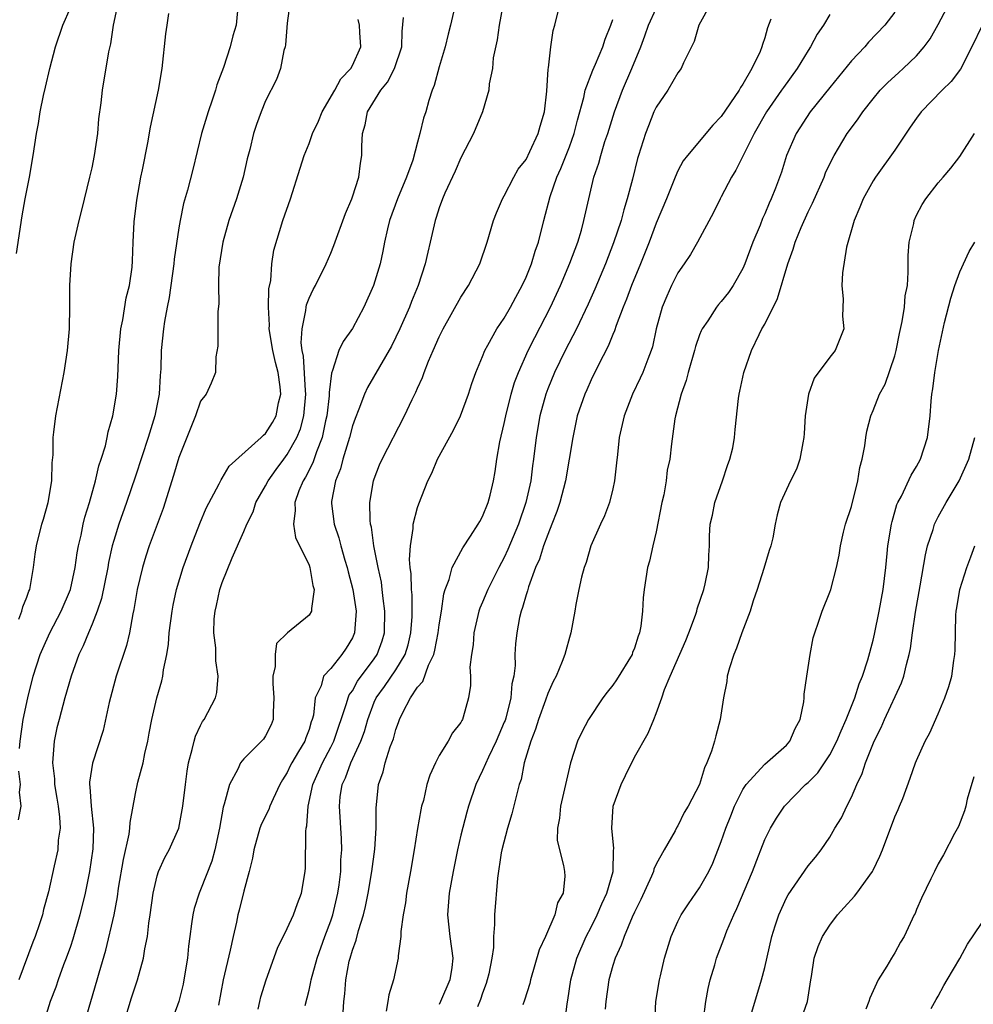
# Model space of a CAD drawing. Units: inches. Extents: x 2613000 to 2616000, y 1527000 to 1530000.
# Drawn here: x 2615250 to 2615338, y 1527849 to 1527940 of the extents above; entities that cross this region are included whole.
import ezdxf

# ---------------------------------------------------------------- set-up
doc = ezdxf.new("R2010")
doc.units = ezdxf.units.IN
doc.header["$MEASUREMENT"] = 0
doc.layers.add('LD26131527_2ft', color=9, linetype='Continuous')

msp = doc.modelspace()

# ---------------------------------------------------------------- linework, layer by layer
at = {"layer": 'LD26131527_2ft'}
for points, elevation in [([(2615300.581, 1527847), (2615300.805, 1527848.805), (2615300.866, 1527849.133), (2615301.13, 1527851), (2615301.673, 1527853), (2615302.537, 1527855), (2615303, 1527855.87), (2615303.566, 1527857), (2615303.996, 1527858.004), (2615304.46, 1527859), (2615305.025, 1527861), (2615305.072, 1527862.928), (2615305.099, 1527863.099), (2615304.903, 1527865), (2615305.049, 1527867), (2615305.772, 1527869), (2615306.162, 1527869.838), (2615307, 1527871.545), (2615308.247, 1527873.753), (2615308.778, 1527875), (2615309, 1527875.545), (2615309.513, 1527877), (2615309.759, 1527877.759), (2615310.289, 1527879), (2615311.731, 1527882.269), (2615312.021, 1527883), (2615312.61, 1527884.61), (2615312.736, 1527885), (2615312.783, 1527885.217), (2615313.39, 1527887), (2615313.514, 1527887.514), (2615313.812, 1527889), (2615313.855, 1527890.145), (2615313.904, 1527891), (2615313.92, 1527891.921), (2615313.974, 1527893), (2615314.175, 1527893.825), (2615314.408, 1527895), (2615315.125, 1527897), (2615315.571, 1527898.429), (2615315.802, 1527899), (2615316.057, 1527900.057), (2615316.218, 1527901), (2615316.281, 1527901.719), (2615316.59, 1527904.59), (2615316.648, 1527905), (2615316.722, 1527905.278), (2615317.075, 1527907), (2615317.772, 1527909), (2615318.483, 1527910.483), (2615318.749, 1527911), (2615319, 1527911.436), (2615320.179, 1527913.821), (2615321.137, 1527917), (2615321.633, 1527918.367), (2615321.812, 1527919), (2615322.366, 1527920.366), (2615323, 1527921.784), (2615323.412, 1527922.588), (2615324.468, 1527925), (2615324.609, 1527925.391), (2615325, 1527926.23), (2615325.394, 1527927), (2615326.612, 1527929), (2615327, 1527929.55), (2615327.629, 1527930.371), (2615328.041, 1527931), (2615329, 1527932.219), (2615329.646, 1527933), (2615330.322, 1527933.678), (2615331.357, 1527934.643), (2615331.763, 1527935), (2615333, 1527936.18), (2615333.708, 1527937), (2615334.253, 1527937.747), (2615335, 1527939.072), (2615336.351, 1527941.649)], 7956), ([(2615250.044, 1527917.956), (2615250.56, 1527921.44), (2615250.833, 1527923), (2615251.222, 1527925), (2615251.579, 1527927), (2615251.878, 1527929), (2615252.072, 1527929.928), (2615252.221, 1527931), (2615252.522, 1527932.522), (2615252.721, 1527933.279), (2615253.103, 1527935), (2615253.635, 1527937), (2615254.316, 1527939), (2615255, 1527940.61)], 7988), ([(2615270.482, 1527941), (2615270.295, 1527939), (2615269.978, 1527938.022), (2615269.723, 1527937), (2615269.11, 1527935.111), (2615268.503, 1527933.497), (2615268.389, 1527933), (2615268.084, 1527932.084), (2615267.691, 1527931), (2615267.084, 1527929), (2615266.29, 1527925.71), (2615265.784, 1527923.784), (2615265.437, 1527922.563), (2615265.114, 1527921), (2615265, 1527920.331), (2615264.567, 1527917.433), (2615264.539, 1527917), (2615264.095, 1527913.905), (2615263.913, 1527913), (2615263.672, 1527911.672), (2615263.574, 1527911), (2615263.376, 1527909), (2615263.338, 1527907.338), (2615263.284, 1527906.716), (2615263.179, 1527905), (2615262.778, 1527903), (2615262.163, 1527901), (2615261, 1527897.421), (2615260.187, 1527895), (2615259.465, 1527893), (2615259, 1527891.502), (2615258.861, 1527891), (2615258.527, 1527889.473), (2615258.446, 1527889), (2615257.859, 1527886.141), (2615257.469, 1527885), (2615257, 1527883.781), (2615256.664, 1527883), (2615256.197, 1527881.803), (2615255.797, 1527881), (2615255.07, 1527879), (2615254.504, 1527877), (2615253.961, 1527875), (2615253.766, 1527874.234), (2615253.503, 1527873), (2615253.396, 1527871.396), (2615253.34, 1527871), (2615253.527, 1527869.527), (2615253.539, 1527869), (2615253.759, 1527867.759), (2615253.878, 1527867), (2615254.012, 1527865.988), (2615254.055, 1527865), (2615253.887, 1527863.887), (2615253.848, 1527863), (2615253.506, 1527861.505), (2615253, 1527859.118), (2615252.512, 1527857.488), (2615252.424, 1527857), (2615252.171, 1527856.17), (2615251.764, 1527855), (2615251.532, 1527854.468), (2615250.238, 1527851)], 7982), ([(2615250.251, 1527884.251), (2615250.535, 1527885), (2615250.614, 1527885.386), (2615251, 1527886.276), (2615251.173, 1527886.827), (2615251.259, 1527887), (2615251.342, 1527887.342), (2615251.608, 1527889), (2615251.758, 1527890.242), (2615251.883, 1527891), (2615252.385, 1527893), (2615252.535, 1527893.465), (2615252.969, 1527895), (2615253.286, 1527897), (2615253.333, 1527898.666), (2615253.406, 1527899.406), (2615253.423, 1527901), (2615253.489, 1527901.489), (2615253.651, 1527903), (2615254.424, 1527907), (2615254.745, 1527909), (2615254.913, 1527911), (2615254.944, 1527913.056), (2615254.952, 1527915), (2615255.067, 1527917), (2615255.36, 1527919), (2615255.812, 1527921), (2615256.058, 1527921.942), (2615256.809, 1527925), (2615257, 1527925.844), (2615257.235, 1527927), (2615257.526, 1527929), (2615257.641, 1527930.359), (2615257.839, 1527931.84), (2615257.961, 1527933), (2615258.556, 1527936.556), (2615258.722, 1527937.278), (2615258.967, 1527939), (2615259.409, 1527941)], 7986), ([(2615275.232, 1527941), (2615275, 1527939.17), (2615274.827, 1527937.173), (2615274.786, 1527937), (2615274.677, 1527936.677), (2615274.366, 1527935), (2615274.007, 1527933.993), (2615273, 1527932.027), (2615272.582, 1527931), (2615272.154, 1527929.846), (2615271.882, 1527929), (2615271.544, 1527927.544), (2615271.312, 1527926.688), (2615270.926, 1527925), (2615270.305, 1527923), (2615269.62, 1527921), (2615269.052, 1527919), (2615268.694, 1527916.694), (2615268.646, 1527915), (2615268.687, 1527913.313), (2615268.595, 1527912.595), (2615268.592, 1527909.408), (2615268.421, 1527908.421), (2615268.389, 1527907), (2615267.991, 1527906.009), (2615267.531, 1527905), (2615267, 1527904.345), (2615266.535, 1527903), (2615265, 1527899.14), (2615264.51, 1527897.49), (2615263.556, 1527894.444), (2615262.269, 1527891), (2615261.952, 1527890.048), (2615261.638, 1527889), (2615261.173, 1527887), (2615260.852, 1527885.148), (2615260.753, 1527884.753), (2615260.443, 1527883), (2615260.179, 1527881.821), (2615259.237, 1527879), (2615258.576, 1527876.576), (2615258.01, 1527873.989), (2615257.027, 1527870.973), (2615256.768, 1527869.232), (2615256.774, 1527869), (2615256.809, 1527868.809), (2615256.912, 1527867), (2615257.135, 1527865), (2615257.08, 1527863.08), (2615256.761, 1527861), (2615256.356, 1527859), (2615255.881, 1527857), (2615255.236, 1527854.764), (2615255, 1527854.074), (2615254.624, 1527853), (2615254.376, 1527852.376), (2615253.876, 1527851), (2615253.657, 1527850.343), (2615253.138, 1527849), (2615252.531, 1527847)], 7980), ([(2615290.505, 1527941), (2615290.043, 1527939), (2615289.816, 1527938.184), (2615289.547, 1527937), (2615289, 1527935.155), (2615288.55, 1527933.45), (2615288.36, 1527933), (2615288.054, 1527932.054), (2615287.755, 1527931), (2615287.562, 1527930.438), (2615287.227, 1527929), (2615287, 1527928.206), (2615286.564, 1527926.564), (2615286, 1527925), (2615285.146, 1527923), (2615284.416, 1527921), (2615284.236, 1527920.236), (2615283.972, 1527919), (2615283.817, 1527918.182), (2615283.547, 1527917), (2615282.929, 1527915), (2615282.062, 1527913), (2615281, 1527911.036), (2615280.144, 1527909.856), (2615279.762, 1527909), (2615279.179, 1527907.179), (2615279.07, 1527906.93), (2615278.853, 1527905.147), (2615278.848, 1527904.848), (2615278.649, 1527903), (2615278.527, 1527902.527), (2615278.216, 1527901), (2615277.675, 1527899.675), (2615277.343, 1527898.657), (2615276.675, 1527897.325), (2615276.462, 1527897), (2615276.074, 1527896.074), (2615275.702, 1527895), (2615275.732, 1527894.268), (2615275.554, 1527893), (2615275.768, 1527891.768), (2615277, 1527889.238), (2615277.088, 1527889), (2615277.356, 1527887.356), (2615277.475, 1527887), (2615277.22, 1527885.22), (2615277.243, 1527885), (2615277, 1527884.609), (2615275.009, 1527882.991), (2615274.007, 1527881.993), (2615273.874, 1527881), (2615273.877, 1527879.877), (2615273.653, 1527879), (2615273.665, 1527878.335), (2615273.769, 1527877), (2615273.694, 1527875.694), (2615273.708, 1527875), (2615273.503, 1527874.497), (2615273, 1527873.509), (2615272.796, 1527873.204), (2615272.625, 1527873), (2615271, 1527871.391), (2615270.672, 1527871), (2615270.434, 1527870.434), (2615269.659, 1527869), (2615269.187, 1527867.187), (2615269.091, 1527866.909), (2615268.746, 1527865), (2615268.327, 1527863), (2615268.048, 1527861.952), (2615267, 1527859.3), (2615266.861, 1527859), (2615266.414, 1527857.586), (2615266.28, 1527857), (2615266.181, 1527856.181), (2615266.004, 1527855), (2615265.889, 1527854.111), (2615265.788, 1527853), (2615265.567, 1527851.566), (2615265.4, 1527850.6), (2615265.013, 1527849), (2615263.531, 1527845)], 7974), ([(2615294.907, 1527941), (2615294.516, 1527939), (2615294.346, 1527937.654), (2615293.98, 1527935.98), (2615293.907, 1527935), (2615293.607, 1527933.607), (2615293.575, 1527933), (2615292.977, 1527931), (2615292.166, 1527929), (2615291, 1527926.77), (2615290.462, 1527925.538), (2615289.529, 1527923.529), (2615289.304, 1527923), (2615289, 1527922.157), (2615288.722, 1527921.278), (2615288.612, 1527921), (2615288.166, 1527919), (2615287.937, 1527918.063), (2615287.716, 1527917), (2615287.067, 1527915), (2615286.458, 1527913.542), (2615286.254, 1527913), (2615285.362, 1527911), (2615285, 1527910.228), (2615284.591, 1527909.409), (2615282.398, 1527905.602), (2615282.128, 1527905), (2615281.595, 1527903.595), (2615281.239, 1527902.761), (2615281, 1527902.067), (2615280.736, 1527901), (2615280.597, 1527900.597), (2615280.119, 1527899), (2615279.886, 1527898.114), (2615279.444, 1527897), (2615279.087, 1527895.087), (2615279.075, 1527895), (2615279.085, 1527894.915), (2615279.326, 1527893), (2615279.744, 1527891.744), (2615279.932, 1527891), (2615280.314, 1527889.686), (2615280.531, 1527889), (2615280.618, 1527888.618), (2615281.042, 1527887), (2615281.332, 1527885), (2615281.2, 1527883), (2615281, 1527882.534), (2615280.421, 1527881.579), (2615280.032, 1527881), (2615279, 1527879.701), (2615278.348, 1527879), (2615278.117, 1527878.117), (2615277.575, 1527877), (2615277.408, 1527875.408), (2615277.295, 1527875), (2615277.211, 1527874.789), (2615277, 1527874.083), (2615276.696, 1527873.304), (2615276.601, 1527873), (2615276.045, 1527872.044), (2615275.41, 1527871), (2615275.271, 1527870.729), (2615275, 1527870.107), (2615274.562, 1527869.438), (2615274.299, 1527869), (2615273.682, 1527867.682), (2615273.385, 1527867), (2615273.285, 1527866.714), (2615272.62, 1527865.38), (2615272.475, 1527865), (2615271.9, 1527863), (2615271.785, 1527862.215), (2615271.496, 1527861), (2615271, 1527859.173), (2615270.573, 1527857.426), (2615270.448, 1527857), (2615270.312, 1527856.312), (2615269.999, 1527855), (2615269.742, 1527853.742), (2615269.088, 1527851), (2615268.663, 1527848.663)], 7972), ([(2615272.319, 1527848.319), (2615272.451, 1527849), (2615272.562, 1527849.438), (2615273.035, 1527851), (2615274.088, 1527853.912), (2615275, 1527855.748), (2615275.573, 1527857), (2615275.948, 1527858.052), (2615276.316, 1527859), (2615276.645, 1527861), (2615276.671, 1527861.329), (2615276.691, 1527864.691), (2615276.743, 1527865), (2615276.8, 1527865.2), (2615276.934, 1527867), (2615277.35, 1527869), (2615278.228, 1527871), (2615279, 1527872.45), (2615279.277, 1527873), (2615280.466, 1527876.466), (2615280.608, 1527877), (2615280.715, 1527877.285), (2615281, 1527877.659), (2615281.477, 1527878.523), (2615283, 1527880.601), (2615283.276, 1527881), (2615283.733, 1527882.267), (2615283.958, 1527883), (2615284.003, 1527885), (2615283.839, 1527886.161), (2615283.753, 1527887), (2615283.666, 1527887.666), (2615283.38, 1527889), (2615282.984, 1527891), (2615282.744, 1527892.744), (2615282.675, 1527893), (2615282.634, 1527893.366), (2615282.603, 1527895), (2615282.936, 1527897), (2615283, 1527897.194), (2615283.509, 1527898.491), (2615283.732, 1527899), (2615285.813, 1527903), (2615286.5, 1527904.5), (2615286.834, 1527905.166), (2615287, 1527905.557), (2615287.464, 1527906.536), (2615287.624, 1527907), (2615288.02, 1527908.02), (2615288.442, 1527909), (2615289, 1527910.275), (2615289.356, 1527911), (2615291, 1527913.937), (2615291.707, 1527915), (2615292.732, 1527917), (2615293.424, 1527919), (2615294.019, 1527921), (2615294.287, 1527921.713), (2615294.838, 1527923), (2615295, 1527923.274), (2615295.88, 1527925), (2615296.286, 1527925.714), (2615297, 1527926.634), (2615297.366, 1527927.366), (2615298.12, 1527929), (2615298.302, 1527929.698), (2615298.696, 1527931), (2615298.912, 1527932.912), (2615299.042, 1527934.958), (2615299.079, 1527935.078), (2615299.294, 1527937), (2615299.495, 1527938.505), (2615299.664, 1527939), (2615300.139, 1527941)], 7970), ([(2615280.091, 1527847), (2615280.2, 1527849), (2615280.291, 1527849.709), (2615280.382, 1527851), (2615280.713, 1527852.713), (2615280.782, 1527853), (2615281, 1527853.736), (2615281.347, 1527854.653), (2615281.557, 1527855.557), (2615282.018, 1527857), (2615282.218, 1527857.782), (2615282.452, 1527859), (2615282.789, 1527861), (2615283.054, 1527863.054), (2615283.179, 1527865), (2615283.176, 1527866.824), (2615283.401, 1527869), (2615283.832, 1527870.168), (2615284.019, 1527871), (2615284.485, 1527872.486), (2615284.773, 1527873.227), (2615285, 1527874.074), (2615285.26, 1527874.74), (2615285.342, 1527875), (2615285.643, 1527875.643), (2615286.355, 1527877), (2615287, 1527877.98), (2615287.484, 1527878.516), (2615288.005, 1527880.006), (2615288.5, 1527881), (2615288.609, 1527881.391), (2615288.911, 1527883), (2615289, 1527883.72), (2615289.198, 1527885), (2615289.416, 1527886.584), (2615289.551, 1527887), (2615289.918, 1527887.918), (2615290.181, 1527889), (2615291.166, 1527890.834), (2615291.897, 1527891.897), (2615292.604, 1527893), (2615292.732, 1527893.268), (2615293, 1527893.712), (2615293.51, 1527895), (2615293.69, 1527895.69), (2615293.997, 1527897), (2615294.154, 1527897.846), (2615294.324, 1527899), (2615294.602, 1527900.602), (2615295, 1527902.295), (2615295.134, 1527903), (2615295.63, 1527905), (2615295.944, 1527906.056), (2615296.297, 1527907), (2615297.204, 1527909), (2615297.8, 1527910.2), (2615299.254, 1527913), (2615300.181, 1527915), (2615301.053, 1527917.053), (2615301.765, 1527919), (2615302.103, 1527920.103), (2615302.344, 1527921), (2615302.794, 1527923), (2615303.265, 1527925), (2615303.711, 1527926.289), (2615303.888, 1527927), (2615304.28, 1527928.28), (2615304.531, 1527929), (2615305.142, 1527931), (2615305.885, 1527933), (2615306.753, 1527935), (2615307.585, 1527937), (2615307.968, 1527938.032), (2615308.298, 1527939), (2615309, 1527940.529)], 7966), ([(2615314.029, 1527941), (2615312.933, 1527939), (2615312.514, 1527937.487), (2615312.248, 1527937), (2615311.515, 1527935.514), (2615311.313, 1527935), (2615311, 1527934.619), (2615310.069, 1527933), (2615309, 1527931.445), (2615308.796, 1527931), (2615308.276, 1527929.724), (2615308.004, 1527929), (2615307.377, 1527927), (2615307.289, 1527926.711), (2615306.817, 1527924.818), (2615306.337, 1527923), (2615306.014, 1527921.986), (2615305.766, 1527921), (2615305.073, 1527918.927), (2615304.317, 1527917), (2615303.341, 1527914.659), (2615302.726, 1527913.274), (2615301.643, 1527911), (2615300.612, 1527909), (2615299.631, 1527907), (2615299, 1527905.485), (2615298.814, 1527905), (2615298.274, 1527903), (2615297.931, 1527901), (2615297.694, 1527899), (2615297.601, 1527898.399), (2615297.432, 1527897), (2615296.999, 1527895), (2615296.312, 1527893), (2615295.337, 1527890.663), (2615295, 1527889.94), (2615294.496, 1527889), (2615293.496, 1527887), (2615293, 1527885.819), (2615292.742, 1527885.258), (2615292.657, 1527885), (2615292.184, 1527883), (2615292.117, 1527881.883), (2615291.975, 1527881), (2615291.835, 1527879.835), (2615291.88, 1527879), (2615291.869, 1527878.131), (2615291.709, 1527877), (2615291.204, 1527875.204), (2615291.139, 1527875), (2615291.083, 1527874.917), (2615291, 1527874.738), (2615290.223, 1527873.777), (2615289.813, 1527873), (2615289, 1527871.684), (2615288.647, 1527871), (2615288.123, 1527869.877), (2615287.869, 1527869), (2615287.541, 1527867.541), (2615287.381, 1527867), (2615287.308, 1527866.692), (2615287, 1527864.968), (2615286.688, 1527863), (2615286.346, 1527861), (2615285.978, 1527859), (2615285.88, 1527858.12), (2615285.678, 1527857), (2615285.469, 1527855.469), (2615285.475, 1527855), (2615285.212, 1527853.212), (2615285.222, 1527853), (2615284.781, 1527851), (2615284.363, 1527849.637), (2615284.275, 1527849), (2615284.124, 1527848.124)], 7964), ([(2615331, 1527940.199), (2615330.075, 1527939), (2615328.579, 1527937.421), (2615328.231, 1527937), (2615327, 1527935.717), (2615325, 1527933.263), (2615323.196, 1527931), (2615321.897, 1527929), (2615321.025, 1527927), (2615320.535, 1527925.465), (2615319.985, 1527923.985), (2615319.599, 1527923), (2615319.402, 1527922.598), (2615319, 1527921.597), (2615318.81, 1527921.19), (2615318.574, 1527920.574), (2615317.914, 1527919), (2615317.181, 1527917), (2615317, 1527916.582), (2615316.098, 1527915), (2615315.653, 1527914.347), (2615315, 1527913.523), (2615314.751, 1527913.249), (2615314.558, 1527913), (2615313.753, 1527911.754), (2615313.238, 1527911), (2615313.158, 1527910.842), (2615313, 1527910.445), (2615312.619, 1527909.381), (2615312.524, 1527909), (2615311.936, 1527907), (2615311.757, 1527906.243), (2615311.301, 1527905), (2615310.78, 1527903), (2615310.72, 1527902.72), (2615310.398, 1527900.398), (2615310.246, 1527899), (2615310.027, 1527897.973), (2615309.914, 1527897), (2615309.704, 1527895.704), (2615309.533, 1527895), (2615309, 1527892.309), (2615308.683, 1527891), (2615308.394, 1527889.606), (2615308.211, 1527889), (2615307.894, 1527887), (2615307.793, 1527886.206), (2615307.739, 1527885), (2615307.598, 1527883.598), (2615307.473, 1527883), (2615307.33, 1527882.67), (2615307, 1527881.593), (2615306.828, 1527881.172), (2615306.78, 1527881), (2615305.347, 1527878.653), (2615305, 1527878.17), (2615304.474, 1527877.526), (2615304.096, 1527877), (2615302.748, 1527875), (2615302.154, 1527873.846), (2615301.747, 1527873), (2615301.113, 1527871), (2615300.172, 1527867), (2615300.084, 1527865.916), (2615299.888, 1527865), (2615299.886, 1527863.886), (2615300.074, 1527863), (2615300.453, 1527861.547), (2615300.55, 1527861), (2615300.564, 1527860.564), (2615300.413, 1527859), (2615299.903, 1527858.097), (2615299.652, 1527857), (2615298.782, 1527855), (2615298.221, 1527853.779), (2615297.412, 1527851), (2615297.34, 1527850.66), (2615296.864, 1527849.136), (2615296.697, 1527848.697)], 7958), ([(2615250.324, 1527872.325), (2615250.37, 1527873), (2615250.653, 1527875), (2615251.071, 1527877), (2615251.577, 1527879), (2615252.222, 1527881), (2615252.453, 1527881.546), (2615253.119, 1527883), (2615254.158, 1527885), (2615255.008, 1527887), (2615255.451, 1527889), (2615255.641, 1527890.359), (2615255.762, 1527891), (2615255.993, 1527891.993), (2615256.191, 1527893), (2615256.34, 1527893.66), (2615256.752, 1527895), (2615257.322, 1527897), (2615257.622, 1527898.378), (2615257.843, 1527899), (2615258.226, 1527900.226), (2615258.388, 1527901), (2615258.478, 1527901.522), (2615258.929, 1527903), (2615259.247, 1527905), (2615259.369, 1527906.631), (2615259.394, 1527907.394), (2615259.479, 1527909), (2615259.655, 1527911), (2615259.829, 1527911.828), (2615260.141, 1527913.859), (2615260.447, 1527915), (2615260.688, 1527916.687), (2615260.735, 1527917.265), (2615260.785, 1527919), (2615260.884, 1527920.885), (2615261.132, 1527922.868), (2615261.509, 1527925), (2615261.653, 1527925.653), (2615262.153, 1527928.153), (2615262.403, 1527929.596), (2615263.115, 1527933), (2615263.455, 1527935), (2615263.81, 1527938.19), (2615263.916, 1527939), (2615264.083, 1527940.082)], 7984), ([(2615256.292, 1527847), (2615257.478, 1527851), (2615257.648, 1527851.648), (2615258.257, 1527853.743), (2615259.025, 1527857), (2615259.338, 1527858.662), (2615259.447, 1527859.447), (2615259.886, 1527862.114), (2615260.419, 1527864.419), (2615260.495, 1527865), (2615260.506, 1527865.494), (2615261, 1527868.183), (2615261.213, 1527869.212), (2615261.7, 1527871), (2615261.876, 1527871.876), (2615262.133, 1527873), (2615262.25, 1527873.75), (2615262.5, 1527875), (2615262.975, 1527877), (2615263.428, 1527878.571), (2615263.525, 1527879), (2615263.596, 1527879.596), (2615263.89, 1527881), (2615264.039, 1527881.961), (2615264.113, 1527883), (2615264.372, 1527885), (2615264.472, 1527885.528), (2615264.8, 1527887), (2615265.412, 1527889), (2615266.134, 1527891), (2615266.929, 1527893.071), (2615267.516, 1527894.484), (2615268.724, 1527896.724), (2615268.902, 1527897.098), (2615269, 1527897.233), (2615269.649, 1527898.351), (2615272.597, 1527901), (2615272.796, 1527901.204), (2615273, 1527901.355), (2615273.63, 1527902.37), (2615273.982, 1527903), (2615274.201, 1527904.201), (2615274.4, 1527905), (2615274.35, 1527905.65), (2615274.159, 1527907), (2615273.922, 1527907.922), (2615273.679, 1527909), (2615273.332, 1527911), (2615273.346, 1527911.347), (2615273.26, 1527913), (2615273.307, 1527914.693), (2615273.467, 1527915.467), (2615273.567, 1527917), (2615273.746, 1527918.254), (2615274.597, 1527921), (2615275.299, 1527923), (2615276.191, 1527925.809), (2615276.549, 1527927), (2615277, 1527928.108), (2615277.319, 1527929), (2615277.862, 1527930.138), (2615278.218, 1527931), (2615279.387, 1527933), (2615279.94, 1527934.06), (2615280.846, 1527935), (2615281, 1527935.298), (2615281.773, 1527937), (2615281.675, 1527938.325), (2615281.641, 1527939), (2615281.532, 1527939.532)], 7978), ([(2615259.915, 1527847), (2615260.644, 1527849.356), (2615261, 1527850.453), (2615261.203, 1527851), (2615261.745, 1527853), (2615261.867, 1527853.867), (2615262.1, 1527855), (2615262.243, 1527856.243), (2615262.371, 1527857), (2615262.64, 1527859), (2615263, 1527860.605), (2615263.122, 1527861), (2615263.715, 1527862.285), (2615264.118, 1527863), (2615264.996, 1527865), (2615265.383, 1527867), (2615265.614, 1527869), (2615265.772, 1527870.228), (2615265.893, 1527871), (2615266.236, 1527872.236), (2615266.404, 1527873), (2615266.545, 1527873.455), (2615267, 1527874.441), (2615267.188, 1527874.812), (2615267.34, 1527875), (2615268.384, 1527877), (2615268.505, 1527877.495), (2615268.637, 1527879), (2615268.412, 1527880.413), (2615268.399, 1527881.601), (2615268.218, 1527883), (2615268.268, 1527884.268), (2615268.345, 1527885), (2615268.479, 1527885.521), (2615268.794, 1527887), (2615269, 1527887.635), (2615269.918, 1527889.918), (2615271, 1527892.338), (2615271.269, 1527893), (2615271.842, 1527894.158), (2615272.111, 1527895), (2615273, 1527896.545), (2615273.232, 1527897), (2615273.965, 1527898.035), (2615274.674, 1527899), (2615275, 1527899.414), (2615275.883, 1527901), (2615276.206, 1527901.794), (2615276.534, 1527903), (2615276.709, 1527905), (2615276.674, 1527905.326), (2615276.498, 1527908.498), (2615276.379, 1527909), (2615276.28, 1527909.72), (2615276.356, 1527911), (2615276.716, 1527912.716), (2615276.732, 1527913), (2615276.777, 1527913.223), (2615277, 1527913.825), (2615277.378, 1527914.622), (2615277.587, 1527915), (2615278.566, 1527917), (2615279, 1527917.996), (2615279.295, 1527918.705), (2615280.354, 1527921.646), (2615280.939, 1527923), (2615281, 1527923.175), (2615281.577, 1527925), (2615281.731, 1527926.269), (2615281.86, 1527927), (2615281.855, 1527927.855), (2615281.926, 1527929), (2615282.19, 1527929.81), (2615282.403, 1527931), (2615283.62, 1527933), (2615284.246, 1527933.754), (2615284.894, 1527935), (2615285.541, 1527937), (2615285.584, 1527938.416), (2615285.72, 1527939.72)], 7976), ([(2615276.652, 1527848.652), (2615277, 1527850.057), (2615277.165, 1527850.835), (2615277.186, 1527851), (2615277.736, 1527853), (2615278.461, 1527855), (2615279, 1527856.435), (2615279.184, 1527857), (2615279.65, 1527859), (2615279.774, 1527859.774), (2615279.925, 1527861), (2615279.944, 1527862.056), (2615280.03, 1527863), (2615280.007, 1527864.007), (2615279.797, 1527867), (2615279.883, 1527867.883), (2615280.059, 1527869), (2615280.37, 1527869.63), (2615280.854, 1527871), (2615281.775, 1527873), (2615282.102, 1527873.898), (2615282.407, 1527875), (2615283, 1527876.59), (2615283.18, 1527877), (2615283.956, 1527878.044), (2615285, 1527879.593), (2615285.856, 1527881), (2615286.125, 1527881.875), (2615286.398, 1527883), (2615286.503, 1527884.503), (2615286.517, 1527885), (2615286.504, 1527886.504), (2615286.451, 1527887), (2615286.423, 1527888.423), (2615286.334, 1527889), (2615286.26, 1527889.74), (2615286.34, 1527891), (2615286.611, 1527892.611), (2615286.611, 1527893), (2615287, 1527894.535), (2615287.114, 1527894.886), (2615287.936, 1527897), (2615288.305, 1527897.695), (2615288.827, 1527899), (2615290.32, 1527901.681), (2615290.96, 1527903), (2615291.694, 1527905), (2615292.014, 1527905.986), (2615292.382, 1527907), (2615293, 1527908.463), (2615293.207, 1527909), (2615293.496, 1527909.496), (2615294.313, 1527911), (2615295, 1527912.002), (2615295.565, 1527913), (2615296.055, 1527913.945), (2615296.649, 1527915), (2615297, 1527915.76), (2615297.501, 1527917), (2615297.837, 1527918.163), (2615298.138, 1527919), (2615298.632, 1527921), (2615299.219, 1527923.219), (2615299.851, 1527925), (2615300.214, 1527925.786), (2615301, 1527927.791), (2615301.452, 1527929), (2615301.762, 1527930.238), (2615302.333, 1527932.333), (2615302.46, 1527933), (2615303.148, 1527934.852), (2615303.396, 1527935.396), (2615304.085, 1527937), (2615304.298, 1527937.701), (2615304.824, 1527939), (2615305, 1527939.509)], 7968), ([(2615319.567, 1527939.567), (2615319.246, 1527938.754), (2615319, 1527937.847), (2615318.784, 1527937.216), (2615318.742, 1527937), (2615318.573, 1527936.573), (2615317.819, 1527935), (2615317, 1527933.575), (2615316.759, 1527933.241), (2615316.645, 1527933), (2615315, 1527930.569), (2615314.213, 1527929.786), (2615311.878, 1527927), (2615311.499, 1527926.501), (2615311, 1527925.586), (2615310.745, 1527925), (2615309.939, 1527923), (2615309, 1527920.754), (2615308.359, 1527919), (2615307.557, 1527917), (2615306.715, 1527915), (2615306.263, 1527913.737), (2615305.953, 1527913), (2615305.306, 1527911.306), (2615305.164, 1527910.836), (2615305, 1527910.487), (2615304.58, 1527909.42), (2615303.641, 1527907.641), (2615303, 1527906.324), (2615302.603, 1527905.397), (2615302.411, 1527905), (2615301.728, 1527903), (2615301.303, 1527901), (2615300.992, 1527899), (2615300.637, 1527897), (2615300.103, 1527895), (2615299.834, 1527894.165), (2615299.386, 1527893), (2615299, 1527892.058), (2615298.62, 1527891), (2615298.234, 1527889.766), (2615297.89, 1527889), (2615297.227, 1527887.227), (2615297.135, 1527886.865), (2615297, 1527886.48), (2615296.68, 1527885.32), (2615296.549, 1527885), (2615296.412, 1527884.412), (2615296.141, 1527883), (2615296.028, 1527881.972), (2615295.977, 1527881), (2615295.986, 1527879.986), (2615295.867, 1527879), (2615295.707, 1527878.293), (2615295.607, 1527877), (2615295.136, 1527875.136), (2615295.074, 1527874.926), (2615295, 1527874.742), (2615294.255, 1527873), (2615293.531, 1527871.531), (2615293, 1527870.306), (2615292.363, 1527869), (2615291.69, 1527867), (2615291.536, 1527866.464), (2615291, 1527864.329), (2615290.696, 1527863), (2615290.281, 1527861), (2615289.906, 1527859), (2615289.753, 1527857), (2615289.989, 1527855), (2615290.264, 1527853), (2615290.157, 1527852.157), (2615289.984, 1527851), (2615289.132, 1527849), (2615289, 1527848.732)], 7962), ([(2615325, 1527939.984), (2615324.432, 1527939), (2615323.837, 1527938.163), (2615323.225, 1527937), (2615323, 1527936.665), (2615322.001, 1527935), (2615320.731, 1527933.269), (2615320.561, 1527933), (2615319.166, 1527931), (2615318.016, 1527929), (2615316.352, 1527925.648), (2615315.948, 1527925), (2615315, 1527923.168), (2615314.899, 1527923), (2615314.276, 1527921.724), (2615312.816, 1527919), (2615312.149, 1527917.85), (2615311.589, 1527917), (2615311, 1527916.165), (2615310.41, 1527915), (2615309.967, 1527914.033), (2615309.536, 1527913), (2615309, 1527911.003), (2615308.647, 1527909.353), (2615308.537, 1527909), (2615308.22, 1527908.22), (2615307.766, 1527907), (2615307.53, 1527906.47), (2615306.806, 1527905), (2615306.035, 1527903), (2615305.601, 1527901), (2615305.421, 1527899.421), (2615305.352, 1527898.648), (2615305.158, 1527897), (2615305, 1527896.258), (2615304.688, 1527895), (2615304.223, 1527893.777), (2615303.862, 1527893), (2615302.991, 1527891), (2615302.537, 1527889.464), (2615302.357, 1527889), (2615302.124, 1527888.124), (2615301.878, 1527887), (2615301.603, 1527885.603), (2615301.515, 1527885), (2615301.141, 1527883), (2615301, 1527882.563), (2615300.665, 1527881.335), (2615300.588, 1527881), (2615300.34, 1527880.34), (2615299.771, 1527879), (2615299.492, 1527878.508), (2615299, 1527877.4), (2615298.8, 1527876.8), (2615298.154, 1527875), (2615297.883, 1527874.117), (2615297.444, 1527873), (2615296.844, 1527871), (2615296.542, 1527869.458), (2615296.378, 1527869), (2615296.148, 1527868.148), (2615295.698, 1527866.302), (2615295.306, 1527865), (2615294.783, 1527863), (2615294.726, 1527862.726), (2615294.365, 1527860.365), (2615294.095, 1527857), (2615294.111, 1527856.111), (2615293.996, 1527855), (2615293.989, 1527853.989), (2615293.842, 1527853), (2615293.565, 1527851.565), (2615293.435, 1527851), (2615293.332, 1527850.668), (2615293, 1527849.786), (2615292.809, 1527849.191), (2615292.531, 1527848.531)], 7960), ([(2615339.036, 1527938.965), (2615338.085, 1527937), (2615337.042, 1527934.958), (2615336.201, 1527933.799), (2615335.373, 1527933), (2615333.426, 1527931), (2615333, 1527930.432), (2615332.416, 1527929.584), (2615331, 1527927.472), (2615329.2, 1527925), (2615329, 1527924.666), (2615328.07, 1527923), (2615327.784, 1527922.217), (2615327.234, 1527921), (2615326.53, 1527918.53), (2615326.158, 1527916.158), (2615326.118, 1527915), (2615326.244, 1527913.756), (2615326.18, 1527912.18), (2615326.286, 1527911), (2615325.483, 1527909), (2615325, 1527908.41), (2615323.547, 1527906.453), (2615323.026, 1527905), (2615322.741, 1527903), (2615322.634, 1527901.366), (2615322.623, 1527901), (2615322.507, 1527900.507), (2615322.237, 1527899), (2615321.932, 1527898.068), (2615321.374, 1527897), (2615320.458, 1527895), (2615320.143, 1527893.857), (2615319.97, 1527893), (2615319.757, 1527891.757), (2615319.578, 1527891), (2615319.426, 1527890.574), (2615318.921, 1527888.921), (2615318.301, 1527887), (2615317.938, 1527885.938), (2615317.651, 1527885), (2615316.899, 1527883), (2615316.417, 1527881.583), (2615316.159, 1527881), (2615315.753, 1527879.753), (2615315.556, 1527879), (2615315.505, 1527878.495), (2615315.195, 1527877), (2615314.898, 1527875), (2615314.491, 1527873.509), (2615314.375, 1527873), (2615314.087, 1527872.087), (2615313.666, 1527871), (2615313.449, 1527870.551), (2615312.992, 1527869), (2615311.945, 1527867), (2615311.583, 1527866.417), (2615311, 1527865.201), (2615310.916, 1527865.084), (2615310.754, 1527864.754), (2615309.734, 1527863), (2615309, 1527861.667), (2615308.79, 1527861.21), (2615308.745, 1527861), (2615308.562, 1527860.562), (2615307.588, 1527858.412), (2615307, 1527857.247), (2615306.798, 1527856.798), (2615306.04, 1527855), (2615305.786, 1527854.214), (2615305.214, 1527853), (2615305, 1527852.33), (2615304.624, 1527851), (2615304.352, 1527849), (2615304.303, 1527848.303)], 7954), ([(2615308.862, 1527847), (2615308.972, 1527849), (2615309.3, 1527851), (2615309.389, 1527851.389), (2615309.768, 1527853), (2615310.382, 1527855), (2615311, 1527856.384), (2615311.304, 1527857), (2615311.974, 1527858.026), (2615313, 1527859.488), (2615313.853, 1527861), (2615314.235, 1527861.765), (2615315, 1527863.766), (2615315.418, 1527865), (2615315.872, 1527866.128), (2615316.228, 1527867), (2615317, 1527868.563), (2615317.283, 1527869), (2615319, 1527870.884), (2615321, 1527872.651), (2615321.322, 1527873), (2615321.815, 1527874.185), (2615322.274, 1527875), (2615322.62, 1527876.62), (2615322.648, 1527877), (2615322.65, 1527877.35), (2615322.888, 1527879), (2615323.184, 1527881), (2615323.482, 1527882.518), (2615323.628, 1527883), (2615323.963, 1527883.963), (2615324.296, 1527885), (2615325, 1527886.735), (2615325.083, 1527887), (2615325.606, 1527889), (2615325.854, 1527890.145), (2615325.978, 1527891), (2615326.28, 1527892.28), (2615326.46, 1527893), (2615327, 1527894.629), (2615327.58, 1527897), (2615327.758, 1527898.242), (2615327.971, 1527899), (2615328.234, 1527900.234), (2615328.321, 1527901), (2615328.426, 1527901.574), (2615328.784, 1527903), (2615329, 1527903.496), (2615329.569, 1527905), (2615330.091, 1527905.909), (2615331, 1527908.521), (2615331.134, 1527909), (2615331.43, 1527910.571), (2615331.675, 1527911.676), (2615331.877, 1527913), (2615331.957, 1527914.043), (2615332.153, 1527915), (2615332.239, 1527916.239), (2615332.233, 1527917.767), (2615332.329, 1527919), (2615332.734, 1527920.734), (2615332.781, 1527921), (2615333, 1527921.493), (2615333.518, 1527922.482), (2615333.849, 1527923), (2615335, 1527924.465), (2615335.442, 1527925), (2615336.169, 1527925.831), (2615337, 1527926.902), (2615338.327, 1527929)], 7952), ([(2615313.356, 1527847.356), (2615313.58, 1527849), (2615313.793, 1527850.207), (2615313.985, 1527851), (2615314.406, 1527852.405), (2615314.559, 1527853), (2615315.243, 1527854.757), (2615315.515, 1527855.515), (2615316.148, 1527857), (2615316.432, 1527857.568), (2615317.881, 1527861), (2615318.436, 1527862.436), (2615318.633, 1527863), (2615319, 1527863.93), (2615319.549, 1527865), (2615320.101, 1527865.899), (2615320.829, 1527867), (2615322.775, 1527869), (2615323, 1527869.198), (2615323.898, 1527870.102), (2615325, 1527871.753), (2615325.652, 1527873), (2615326.036, 1527873.964), (2615326.513, 1527875), (2615327.299, 1527877), (2615327.707, 1527878.292), (2615328.017, 1527879), (2615328.513, 1527880.513), (2615329, 1527882.316), (2615329.128, 1527882.872), (2615329.556, 1527885), (2615329.91, 1527887), (2615330.159, 1527889), (2615330.302, 1527890.302), (2615330.361, 1527891), (2615330.684, 1527893), (2615330.742, 1527893.258), (2615331.193, 1527894.807), (2615331.277, 1527895), (2615331.603, 1527895.603), (2615332.49, 1527897.51), (2615333, 1527898.325), (2615333.363, 1527899), (2615333.993, 1527901), (2615334.247, 1527903), (2615334.35, 1527904.35), (2615334.415, 1527905), (2615334.508, 1527905.492), (2615334.673, 1527907), (2615335.01, 1527909), (2615335.581, 1527911.581), (2615336.163, 1527913.837), (2615336.537, 1527915), (2615337, 1527916.255), (2615337.85, 1527918.151), (2615338.358, 1527919)], 7950), ([(2615317.725, 1527847.725), (2615318.704, 1527851), (2615319, 1527852.132), (2615319.655, 1527855), (2615319.981, 1527855.981), (2615320.295, 1527857), (2615321, 1527858.565), (2615321.15, 1527858.85), (2615323, 1527861.518), (2615323.688, 1527862.312), (2615324.213, 1527863), (2615325, 1527864.164), (2615325.473, 1527865), (2615326.07, 1527865.93), (2615326.56, 1527867), (2615327, 1527867.84), (2615327.494, 1527869), (2615327.981, 1527870.019), (2615328.278, 1527871), (2615329.08, 1527873), (2615329.722, 1527874.278), (2615330.029, 1527875), (2615331.614, 1527878.386), (2615331.826, 1527879), (2615332.063, 1527880.063), (2615332.327, 1527881), (2615332.44, 1527881.56), (2615332.626, 1527883), (2615332.906, 1527884.906), (2615333.331, 1527887.331), (2615333.81, 1527890.19), (2615334.015, 1527891), (2615334.524, 1527892.524), (2615334.655, 1527893), (2615335, 1527893.688), (2615335.714, 1527895), (2615336.921, 1527897), (2615337.813, 1527899), (2615338.356, 1527901)], 7948), ([(2615322.242, 1527847), (2615322.94, 1527849), (2615323.259, 1527851), (2615323.324, 1527851.324), (2615323.569, 1527853), (2615323.926, 1527854.074), (2615324.337, 1527855), (2615325, 1527856.033), (2615325.726, 1527857), (2615326.323, 1527857.677), (2615327.293, 1527858.707), (2615327.486, 1527859), (2615328.934, 1527861), (2615329, 1527861.127), (2615329.599, 1527862.401), (2615329.853, 1527863), (2615331, 1527866.018), (2615331.291, 1527866.709), (2615331.433, 1527867), (2615331.721, 1527867.721), (2615332.417, 1527869.583), (2615332.901, 1527871), (2615333, 1527871.239), (2615333.783, 1527873), (2615334.22, 1527873.78), (2615335, 1527875.519), (2615335.62, 1527877), (2615335.964, 1527878.037), (2615336.242, 1527879), (2615336.438, 1527880.438), (2615336.533, 1527881), (2615336.568, 1527881.432), (2615336.577, 1527883), (2615336.623, 1527884.623), (2615336.663, 1527885), (2615336.719, 1527885.281), (2615336.979, 1527887), (2615337.624, 1527889), (2615338.009, 1527889.991), (2615338.36, 1527891)], 7946), ([(2615250.232, 1527865.768), (2615250.468, 1527867), (2615250.309, 1527868.309), (2615250.401, 1527869), (2615250.254, 1527870.254)], 7984), ([(2615338.276, 1527869.724), (2615337.672, 1527867.672), (2615337.532, 1527867), (2615337.426, 1527866.574), (2615336.873, 1527865.127), (2615336.503, 1527864.503), (2615335.486, 1527862.514), (2615335, 1527861.69), (2615334.667, 1527861), (2615334.308, 1527860.307), (2615333.453, 1527858.547), (2615333, 1527857.485), (2615332.873, 1527857.127), (2615332.794, 1527857), (2615332.601, 1527856.601), (2615331.86, 1527855), (2615331.52, 1527854.48), (2615331, 1527853.483), (2615330.694, 1527853), (2615330.263, 1527852.263), (2615329.461, 1527851), (2615328.683, 1527849.317), (2615328.589, 1527849), (2615328.314, 1527848.314)], 7944), ([(2615334.35, 1527848.35), (2615334.809, 1527849.19), (2615335, 1527849.487), (2615335.522, 1527850.478), (2615335.819, 1527851), (2615337, 1527852.97), (2615337.696, 1527854.304), (2615339, 1527856.205)], 7942)]:
    msp.add_lwpolyline(points, dxfattribs=dict(at, elevation=elevation))

doc.saveas('drawing.dxf')
